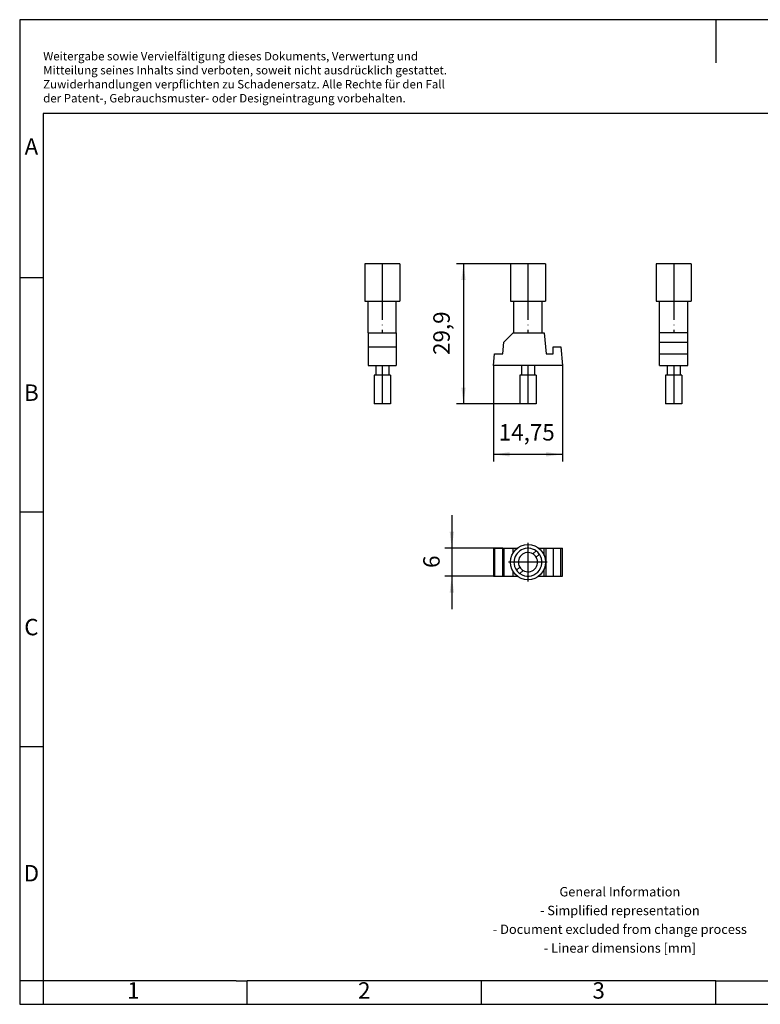
# Model space of a CAD drawing. Units: millimetres. Extents: x -415 to -118, y -267 to -57.
# Drawn here: x -415 to -258, y -267 to -57 of the extents above; entities that cross this region are included whole.
import ezdxf

# ---------------------------------------------------------------- set-up
doc = ezdxf.new("R2010")
doc.units = ezdxf.units.MM
doc.linetypes.add('DOT_CENTER', pattern=[14, 12, -1, 0, -1])
doc.layers.add('1', color=7, linetype='Continuous')
doc.styles.add('CONVERTER_11', font='txt.shx', dxfattribs={"width": 0.9})
doc.dimstyles.new('ME10_DIM_10', dxfattribs={"dimtxt": 3.5, "dimasz": 3.5, "dimexe": 1.5, "dimexo": 0, "dimgap": 1.5, "dimtad": 1, "dimdsep": 46, "dimtxsty": 'CONVERTER_11', "dimsah": 1, "dimcen": 0.09, "dimclrd": 2, "dimclre": 2, "dimclrt": 3, "dimadec": 0, "dimazin": 0, "dimtfac": 1, "dimtdec": 4, "dimtix": 1, "dimtmove": 0, "dimatfit": 3, "dimfxl": 1, "dimtolj": 1, "dimtzin": 0, "dimarcsym": 0})
doc.dimstyles.new('ME10_DIM_11', dxfattribs={"dimtxt": 3.5, "dimasz": 3.5, "dimexe": 1.5, "dimexo": 0, "dimgap": 1.5, "dimtad": 1, "dimdec": 4, "dimdsep": 46, "dimtxsty": 'CONVERTER_11', "dimsah": 1, "dimcen": 0.09, "dimclrd": 2, "dimclre": 2, "dimclrt": 3, "dimadec": 0, "dimazin": 0, "dimtfac": 1, "dimtdec": 4, "dimtix": 1, "dimtmove": 0, "dimatfit": 3, "dimfxl": 1, "dimtolj": 1, "dimtzin": 0, "dimarcsym": 0})
doc.dimstyles.new('ME10_DIM_12', dxfattribs={"dimtxt": 3.5, "dimasz": 3.5, "dimexe": 1.5, "dimexo": 0, "dimgap": 1.5, "dimtad": 1, "dimdsep": 46, "dimtxsty": 'CONVERTER_11', "dimsah": 1, "dimcen": 0.09, "dimclrd": 2, "dimclre": 2, "dimclrt": 3, "dimadec": 0, "dimazin": 0, "dimtfac": 1, "dimtdec": 4, "dimtix": 1, "dimtmove": 0, "dimatfit": 3, "dimfxl": 1, "dimtolj": 1, "dimtzin": 0, "dimarcsym": 0})

# ---------------------------------------------------------------- blocks, each defined once
blk = doc.blocks.new('PSBJ-GSK-S-BK-SELECT__2', base_point=(-314.45, -138.95))
at = {"color": 7, "linetype": 'Continuous'}
for p, q in [((-310.83, -109.05), (-310.83, -117.05)), ((-303.33, -109.05), (-310.83, -109.05)), ((-303.33, -109.05), (-303.33, -117.05)), ((-310.83, -117.05), (-310.08, -117.05)), ((-310.08, -123.76), (-310.08, -117.05)), ((-310.08, -117.05), (-304.08, -117.05)), ((-304.08, -123.76), (-304.08, -117.05)), ((-304.08, -117.05), (-303.33, -117.05)), ((-312.23, -125.76), (-310.23, -123.76)), ((-310.23, -123.76), (-310.08, -123.76)), ((-310.08, -123.76), (-304.08, -123.76)), ((-304.08, -123.76), (-303.6, -123.76)), ((-303.6, -123.76), (-303.2, -128.26)), ((-312.45, -128.26), (-312.23, -125.76)), ((-301.7, -128.26), (-301.7, -126.76)), ((-301.7, -126.76), (-300.05, -126.76)), ((-300.05, -126.76), (-299.7, -130.76)), ((-314.45, -130.76), (-314.23, -128.26)), ((-314.23, -128.26), (-312.45, -128.26)), ((-303.2, -128.26), (-301.7, -128.26)), ((-308.48, -130.76), (-314.45, -130.76)), ((-305.68, -130.76), (-308.48, -130.76)), ((-308.48, -130.76), (-308.48, -132.85)), ((-305.68, -130.76), (-305.68, -132.85)), ((-299.7, -130.76), (-305.68, -130.76)), ((-308.48, -132.85), (-308.83, -132.85)), ((-308.83, -132.85), (-308.83, -138.95)), ((-305.68, -132.85), (-308.48, -132.85)), ((-305.33, -132.85), (-305.68, -132.85)), ((-305.33, -132.85), (-305.33, -138.95)), ((-305.33, -138.95), (-308.83, -138.95))]:
    blk.add_line(p, q, dxfattribs=at)
at = {"layer": '1', "color": 2, "linetype": 'DOT_CENTER'}
for p, q in [((-307.08, -109.05), (-307.08, -123.76)), ((-307.08, -130.76), (-307.08, -138.95))]:
    blk.add_line(p, q, dxfattribs=at)
blk = doc.blocks.new('*D17')
at = {"layer": '1', "color": 2, "linetype": 'Continuous'}
for p, q in [((-314.45, -130.76), (-314.45, -151.2)), ((-299.7, -130.76), (-299.7, -151.2)), ((-314.45, -149.7), (-299.7, -149.7))]:
    blk.add_line(p, q, dxfattribs=at)
at = {"layer": '1', "color": 2}
for points in [[(-310.95, -149.24), (-310.95, -150.16), (-314.45, -149.7)], [(-303.2, -150.16), (-303.2, -149.24), (-299.7, -149.7)]]:
    blk.add_solid(points, dxfattribs=at)
at = {"layer": '1', "color": 3, "insert": (-313.3, -147.85), "char_height": 3.5, "attachment_point": 7, "rotation": 0.0001, "line_spacing_factor": 0.60024, "style": 'CONVERTER_11'}
blk.add_mtext('14,75', dxfattribs=at)
blk = doc.blocks.new('*D18')
at = {"layer": '1', "color": 2, "linetype": 'Continuous'}
for p, q in [((-310.83, -109.05), (-322.33, -109.05)), ((-320.83, -109.05), (-320.83, -138.95)), ((-308.83, -138.95), (-322.33, -138.95))]:
    blk.add_line(p, q, dxfattribs=at)
at = {"layer": '1', "color": 2}
for points in [[(-320.37, -112.55), (-321.29, -112.55), (-320.83, -109.05)], [(-321.29, -135.45), (-320.37, -135.45), (-320.83, -138.95)]]:
    blk.add_solid(points, dxfattribs=at)
at = {"layer": '1', "color": 3, "insert": (-322.68, -128.5), "char_height": 3.5, "attachment_point": 7, "rotation": 90, "line_spacing_factor": 0.60024, "style": 'CONVERTER_11'}
blk.add_mtext('29,9', dxfattribs=at)
blk = doc.blocks.new('PSBJ-GSK-S-BK-SELECT__4', base_point=(-279.75, -138.95))
at = {"color": 7, "linetype": 'Continuous'}
for p, q in [((-279.75, -109.05), (-279.75, -117.05)), ((-272.25, -109.05), (-279.75, -109.05)), ((-272.25, -109.05), (-272.25, -117.05)), ((-279.75, -117.05), (-279, -117.05)), ((-279, -123.76), (-279, -117.05)), ((-279, -117.05), (-276, -117.05)), ((-276, -117.05), (-273, -117.05)), ((-273, -117.05), (-272.25, -117.05)), ((-273, -123.76), (-273, -117.05)), ((-279, -125.76), (-279, -123.76)), ((-273, -123.76), (-279, -123.76)), ((-273, -125.76), (-273, -123.76)), ((-279, -125.76), (-273, -125.76)), ((-279, -128.26), (-279, -125.76)), ((-273, -128.26), (-273, -125.76)), ((-279, -130.76), (-279, -128.26)), ((-279, -128.26), (-273, -128.26)), ((-273, -130.76), (-273, -128.26)), ((-279, -130.76), (-277.4, -130.76)), ((-277.4, -130.76), (-274.6, -130.76)), ((-277.4, -130.76), (-277.4, -132.85)), ((-274.6, -130.76), (-273, -130.76)), ((-274.6, -130.76), (-274.6, -132.85)), ((-277.75, -132.85), (-277.75, -138.95)), ((-277.4, -132.85), (-277.75, -132.85)), ((-274.6, -132.85), (-277.4, -132.85)), ((-274.25, -132.85), (-274.6, -132.85)), ((-274.25, -132.85), (-274.25, -138.95)), ((-274.25, -138.95), (-277.75, -138.95))]:
    blk.add_line(p, q, dxfattribs=at)
at = {"layer": '1', "color": 2, "linetype": 'DOT_CENTER'}
for p, q in [((-276, -109.05), (-276, -123.76)), ((-276, -130.76), (-276, -138.95))]:
    blk.add_line(p, q, dxfattribs=at)
blk = doc.blocks.new('Left1', base_point=(-276, -124))
blk.add_blockref('PSBJ-GSK-S-BK-SELECT__4', (-279.75, -138.95))
blk = doc.blocks.new('PSBJ-GSK-S-BK-SELECT__5', base_point=(-341.91, -138.95))
at = {"color": 7, "linetype": 'Continuous'}
for p, q in [((-341.91, -109.05), (-341.91, -117.05)), ((-338.16, -109.05), (-341.91, -109.05)), ((-334.41, -109.05), (-338.16, -109.05)), ((-334.41, -109.05), (-334.41, -117.05)), ((-341.91, -117.05), (-341.16, -117.05)), ((-341.16, -123.76), (-341.16, -117.05)), ((-341.16, -117.05), (-335.16, -117.05)), ((-335.16, -123.76), (-335.16, -117.05)), ((-335.16, -117.05), (-334.41, -117.05)), ((-341.16, -123.76), (-341.16, -126.76)), ((-341.16, -123.76), (-335.16, -123.76)), ((-335.16, -123.76), (-335.16, -126.76)), ((-341.16, -126.76), (-335.16, -126.76)), ((-341.16, -126.76), (-341.16, -130.76)), ((-335.16, -126.76), (-335.16, -130.76)), ((-341.16, -130.76), (-339.56, -130.76)), ((-339.56, -130.76), (-336.76, -130.76)), ((-339.56, -130.76), (-339.56, -132.85)), ((-336.76, -130.76), (-336.76, -132.85)), ((-336.76, -130.76), (-335.16, -130.76)), ((-339.91, -132.85), (-339.91, -138.95)), ((-339.56, -132.85), (-339.91, -132.85)), ((-338.16, -132.85), (-339.56, -132.85)), ((-336.76, -132.85), (-338.16, -132.85)), ((-336.41, -132.85), (-336.76, -132.85)), ((-336.41, -132.85), (-336.41, -138.95)), ((-338.16, -138.95), (-339.91, -138.95)), ((-336.41, -138.95), (-338.16, -138.95))]:
    blk.add_line(p, q, dxfattribs=at)
at = {"layer": '1', "color": 2, "linetype": 'DOT_CENTER'}
for p, q in [((-338.16, -109.05), (-338.16, -123.76)), ((-338.16, -130.76), (-338.16, -138.95))]:
    blk.add_line(p, q, dxfattribs=at)
blk = doc.blocks.new('Right1', base_point=(-338.16, -124))
blk.add_blockref('PSBJ-GSK-S-BK-SELECT__5', (-341.91, -138.95))
blk = doc.blocks.new('PSBJ-GSK-S-BK-SELECT__6', base_point=(-314.45, -176.45))
at = {"color": 7, "linetype": 'Continuous'}
for p, q in [((-314.45, -169.7), (-314.45, -175.7)), ((-314.45, -169.7), (-314.23, -169.7)), ((-314.23, -169.7), (-314.23, -175.7)), ((-314.23, -169.7), (-312.45, -169.7)), ((-312.45, -175.7), (-312.45, -169.7)), ((-312.45, -169.7), (-312.23, -169.7)), ((-312.23, -169.7), (-312.23, -175.7)), ((-312.23, -169.7), (-310.23, -169.7)), ((-310.23, -170.67), (-310.23, -169.7)), ((-310.23, -169.7), (-309.33, -169.7)), ((-304.83, -169.7), (-303.6, -169.7)), ((-303.6, -171.31), (-303.6, -169.7)), ((-303.6, -169.7), (-303.2, -169.7)), ((-303.2, -169.7), (-301.7, -169.7)), ((-303.2, -175.7), (-303.2, -169.7)), ((-301.7, -169.7), (-300.05, -169.7)), ((-301.7, -169.7), (-301.7, -175.7)), ((-300.05, -169.7), (-299.7, -169.7)), ((-300.05, -175.7), (-300.05, -169.7)), ((-299.7, -175.7), (-299.7, -169.7)), ((-306.03, -170.94), (-305.36, -170.27)), ((-304.65, -170.98), (-305.32, -171.65)), ((-309.51, -174.42), (-308.84, -173.75)), ((-303.6, -175.7), (-303.6, -174.09)), ((-314.45, -175.7), (-314.23, -175.7)), ((-314.23, -175.7), (-312.45, -175.7)), ((-312.45, -175.7), (-312.23, -175.7)), ((-312.23, -175.7), (-310.23, -175.7)), ((-310.23, -175.7), (-310.23, -174.72)), ((-310.23, -175.7), (-309.33, -175.7)), ((-308.13, -174.46), (-308.8, -175.13)), ((-304.83, -175.7), (-303.6, -175.7)), ((-303.6, -175.7), (-303.2, -175.7)), ((-303.2, -175.7), (-301.7, -175.7)), ((-301.7, -175.7), (-300.05, -175.7)), ((-300.05, -175.7), (-299.7, -175.7))]:
    blk.add_line(p, q, dxfattribs=at)
blk.add_circle((-307.08, -172.7), 3.75, dxfattribs=at)
for radius, start, end in [(2.97, 54.6755, 180), (2.05, 59.117, 210.883), (2.98, 234.6755, 35.3245), (2.05, 239.117, 30.883), (2.05, 30.883, 59.117), (2.97, 35.3245, 54.6755), (2.98, 180, 215.3245), (2.05, 210.883, 239.117), (2.97, 215.3245, 234.6755)]:
    blk.add_arc((-307.08, -172.7), radius, start, end, dxfattribs=at)
at = {"layer": '1', "color": 2, "linetype": 'DOT_CENTER'}
for p, q in [((-307.08, -168.57), (-307.08, -176.82)), ((-302.95, -172.7), (-311.2, -172.7))]:
    blk.add_line(p, q, dxfattribs=at)
blk = doc.blocks.new('*D19')
at = {"layer": '1', "color": 2, "linetype": 'Continuous'}
for p, q in [((-323.32, -162.7), (-323.32, -169.7)), ((-312.45, -169.7), (-324.82, -169.7)), ((-323.32, -169.7), (-323.32, -175.7)), ((-314.23, -175.7), (-324.82, -175.7)), ((-323.32, -175.7), (-323.32, -182.7))]:
    blk.add_line(p, q, dxfattribs=at)
at = {"layer": '1', "color": 2}
for points in [[(-323.78, -166.2), (-322.86, -166.2), (-323.32, -169.7)], [(-322.86, -179.2), (-323.78, -179.2), (-323.32, -175.7)]]:
    blk.add_solid(points, dxfattribs=at)
at = {"layer": '1', "color": 3, "insert": (-324.82, -173.93), "char_height": 3.5, "attachment_point": 7, "rotation": 90, "line_spacing_factor": 0.60024, "style": 'CONVERTER_11'}
blk.add_mtext('6', dxfattribs=at)
blk = doc.blocks.new('_rahmen', base_point=(-123.5, -267))
at = {"layer": '1', "color": 2, "linetype": 'Continuous'}
for p, q in [((-415.5, -57), (-415.5, -112)), ((-267, -57), (-415.5, -57)), ((-267, -57), (-267, -66.21)), ((-118.5, -57), (-267, -57)), ((-415.5, -112), (-415.5, -162)), ((-415.5, -112), (-410.5, -112)), ((-415.5, -162), (-415.5, -212)), ((-415.5, -162), (-410.5, -162)), ((-415.5, -212), (-415.5, -262)), ((-415.5, -212), (-410.5, -212)), ((-415.5, -262), (-415.5, -267)), ((-410.5, -262), (-415.5, -262)), ((-410.5, -262), (-410.5, -267)), ((-367, -267), (-367, -262)), ((-317, -267), (-317, -262)), ((-267, -267), (-267, -262)), ((-415.5, -267), (-410.5, -267)), ((-410.5, -267), (-367, -267)), ((-367, -267), (-317, -267)), ((-317, -267), (-267, -267)), ((-267, -267), (-217, -267))]:
    blk.add_line(p, q, dxfattribs=at)
at = {"layer": '1', "color": 6, "linetype": 'Continuous'}
for p, q in [((-410.5, -77), (-410.5, -112)), ((-123.5, -77), (-410.5, -77)), ((-410.5, -112), (-410.5, -162)), ((-410.5, -162), (-410.5, -212)), ((-410.5, -212), (-410.5, -262)), ((-375.5, -262), (-410.5, -262)), ((-369.3, -262), (-375.5, -262)), ((-369.3, -262), (-367, -262)), ((-322.04, -262), (-367, -262)), ((-317, -262), (-322.04, -262)), ((-267, -262), (-317, -262)), ((-267, -262), (-253.04, -262))]:
    blk.add_line(p, q, dxfattribs=at)
at = {"layer": '1', "color": 3, "insert": (-410.49, -75.21), "char_height": 1.8, "attachment_point": 7, "line_spacing_factor": 0.996399, "style": 'CONVERTER_11'}
blk.add_mtext('Weitergabe sowie Vervielfältigung dieses Dokuments, Verwertung und \\PMitteilung seines Inhalts sind verboten, soweit nicht ausdrücklich gestattet. \\PZuwiderhandlungen verpflichten zu Schadenersatz. Alle Rechte für den Fall\\Pder Patent-, Gebrauchsmuster- oder Designeintragung vorbehalten.', dxfattribs=at)
at = {"layer": '1', "color": 7, "char_height": 3.5, "attachment_point": 5, "line_spacing_factor": 1.20048, "style": 'CONVERTER_11'}
for s, insert in [('A', (-413, -84.5)), ('B', (-413, -137)), ('C', (-413, -187)), ('D', (-413, -239.5)), ('1', (-391.25, -264.5)), ('2', (-342, -264.5)), ('3', (-292, -264.5))]:
    blk.add_mtext(s, dxfattribs=dict(at, insert=insert))
at = {"layer": '1', "color": 2, "insert": (-287.48, -249.25), "char_height": 2, "attachment_point": 5, "line_spacing_factor": 1.20048, "style": 'CONVERTER_11'}
blk.add_mtext('General Information\\P- Simplified representation\\P- Document excluded from change process\\P- Linear dimensions [mm]', dxfattribs=at)
blk = doc.blocks.new('A4I_CS', base_point=(-123.5, -267))
at = {"layer": '1'}
blk.add_blockref('_rahmen', (-123.5, -267), dxfattribs=at)
blk = doc.blocks.new('Front1', base_point=(-307.07837, -124))
blk.add_blockref('PSBJ-GSK-S-BK-SELECT__2', (-314.45337, -138.95))
at = {"layer": '1'}
dim = blk.add_linear_dim(base=(-320.82837, -109.05), p1=(-308.82837, -138.95), p2=(-310.82837, -109.05), angle=90, dimstyle='ME10_DIM_11', dxfattribs=at)
dim.commit()
dim.dimension.update_dxf_attribs({"geometry": '*D18', "text_midpoint": (-324.25337, -123.68844), "text_rotation": 90})
dim = blk.add_aligned_dim(p1=(-299.70337, -130.76387), p2=(-314.45337, -130.76387), distance=18.93288, dimstyle='ME10_DIM_10', dxfattribs=at)
dim.commit()
dim.dimension.update_dxf_attribs({"geometry": '*D17', "text_midpoint": (-307.43311, -146.27175), "text_rotation": 0.0001389})
blk = doc.blocks.new('Top1', base_point=(-307.078, -172.699))
blk.add_blockref('PSBJ-GSK-S-BK-SELECT__6', (-314.453, -176.449))
at = {"layer": '1'}
dim = blk.add_linear_dim(base=(-323.318, -169.699), p1=(-314.235, -175.699), p2=(-312.453, -169.699), angle=90, dimstyle='ME10_DIM_12', dxfattribs=at)
dim.commit()
dim.dimension.update_dxf_attribs({"geometry": '*D19', "text_midpoint": (-326.568, -172.881), "text_rotation": 90})
blk = doc.blocks.new('1')
for name, p in [('A4I_CS', (-123.5, -267)), ('Right1', (-338.16, -124)), ('Front1', (-307.08, -124)), ('Left1', (-276, -124)), ('Top1', (-307.08, -172.7))]:
    blk.add_blockref(name, p)

msp = doc.modelspace()

# ---------------------------------------------------------------- block references
at = {"layer": '1'}
msp.add_blockref('1', (0, 0), dxfattribs=at)

doc.saveas('drawing.dxf')
